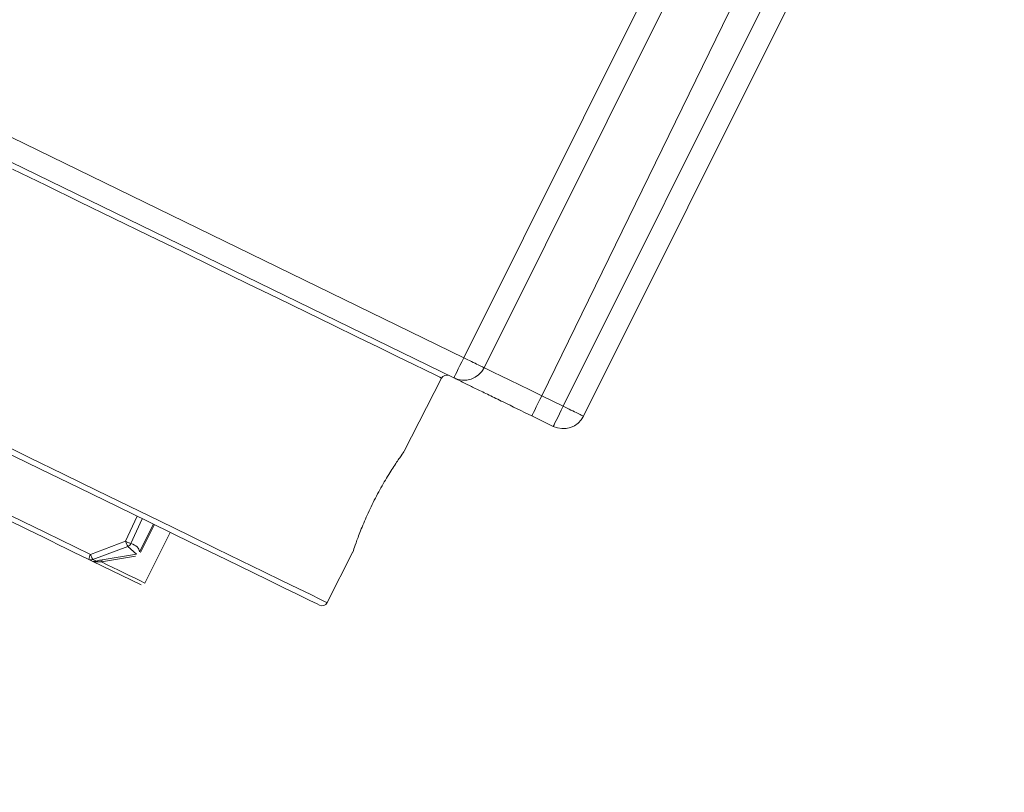
# Model space of a CAD drawing. Units: millimetres. Extents: x 5 to 589, y 0 to 415.
# Drawn here: x 369 to 378, y 197 to 204 of the extents above; entities that cross this region are included whole.
import ezdxf

# ---------------------------------------------------------------- set-up
doc = ezdxf.new("R2010")
doc.units = ezdxf.units.MM
doc.styles.add('SLDTEXTSTYLE0', font='GOTHIC.TTF', dxfattribs={"width": 0.913})
doc.dimstyles.new('SLDDIMSTYLE1', dxfattribs={"dimtxt": 3.5, "dimasz": 3.302, "dimexe": 0, "dimexo": 0.0625, "dimgap": 0.875, "dimtad": 1, "dimdec": 0, "dimlfac": 10, "dimrnd": 1e-09, "dimzin": 12, "dimdsep": 46, "dimtxsty": 'SLDTEXTSTYLE0', "dimsah": 1, "dimcen": 0.09, "dimadec": 0, "dimazin": 3, "dimtfac": 1, "dimtdec": 0, "dimtofl": 0, "dimtmove": 0, "dimatfit": 3, "dimfxl": 1, "dimfrac": 2, "dimtolj": 1, "dimtzin": 12, "dimarcsym": 0})

# ---------------------------------------------------------------- blocks, each defined once
blk = doc.blocks.new('_D_14')
at = {"color": 7, "linetype": 'Continuous', "lineweight": 0, "true_color": 0xffffff}
for p, q in [((389.0412, 247.6943), (352.9521, 247.6943)), ((353.9521, 140.3873), (353.9521, 247.6943)), ((384.066, 140.3873), (352.9521, 140.3873))]:
    blk.add_line(p, q, dxfattribs=at)
for points in [[(353.9521, 247.6943), (353.4521, 244.3923), (354.4521, 244.3923)], [(353.9521, 140.3873), (354.4521, 143.6893), (353.4521, 143.6893)]]:
    blk.add_solid(points, dxfattribs=at)
at = {"color": 7, "linetype": 'Continuous', "lineweight": 0, "true_color": 0xffffff, "insert": (349.4814, 188.8686), "char_height": 3.5, "attachment_point": 1, "rotation": 90, "style": 'SLDTEXTSTYLE0'}
blk.add_mtext('1073', dxfattribs=at)
blk = doc.blocks.new('_D_16')
at = {"color": 7, "linetype": 'Continuous', "lineweight": 0, "true_color": 0xffffff}
for p, q in [((362.4186, 221.0718), (362.4186, 257.798)), ((439.1014, 181.3523), (439.1014, 257.798)), ((439.1014, 256.798), (362.4186, 256.798))]:
    blk.add_line(p, q, dxfattribs=at)
for points in [[(362.4186, 256.798), (365.7206, 256.298), (365.7206, 257.298)], [(439.1014, 256.798), (435.7994, 257.298), (435.7994, 256.298)]]:
    blk.add_solid(points, dxfattribs=at)
at = {"color": 7, "linetype": 'Continuous', "lineweight": 0, "true_color": 0xffffff, "insert": (396.8808, 261.2687), "char_height": 3.5, "attachment_point": 1, "style": 'SLDTEXTSTYLE0'}
blk.add_mtext('767', dxfattribs=at)

msp = doc.modelspace()

# ---------------------------------------------------------------- linework, layer by layer
at = {"color": 7, "linetype": 'Continuous', "lineweight": 15}
for p, q in [((372.979503, 201.214173), (374.988245, 205.243089)), ((375.168001, 205.155423), (373.159253, 201.126494)), ((373.855829, 200.78676), (375.864571, 204.815676)), ((376.044327, 204.72801), (374.035578, 200.699081)), ((372.979503, 201.214173), (367.028188, 204.116812)), ((366.941279, 203.938629), (372.892594, 201.035979)), ((372.455394, 200.388732), (372.78425, 201.034155)), ((373.855829, 200.78676), (373.666429, 200.879135)), ((373.579525, 200.700941), (373.768919, 200.608566)), ((370.168203, 199.226918), (370.392978, 199.673881)), ((369.998306, 199.594893), (369.690179, 199.478736)), ((369.711154, 199.434211), (370.019781, 199.55013)), ((370.093387, 199.481299), (370.019781, 199.55013)), ((370.084846, 199.462857), (369.78656, 199.413063)), ((369.793444, 199.432316), (370.093387, 199.481299)), ((371.775448, 199.054267), (372.002917, 199.500706)), ((369.704735, 199.419882), (369.673442, 199.435153)), ((370.135819, 199.209633), (369.704735, 199.419882)), ((369.711154, 199.434211), (369.74222, 199.41906))]:
    msp.add_line(p, q, dxfattribs=at)
at = {"color": 8, "linetype": 'Continuous', "lineweight": 15}
for p, q in [((375.538629, 204.717698), (373.666429, 200.879135)), ((370.100396, 199.816587), (369.998306, 199.594893)), ((370.045328, 199.575355), (370.145893, 199.794402)), ((370.122265, 199.501374), (370.244294, 199.746408)), ((370.252722, 199.742296), (370.130705, 199.497249))]:
    msp.add_line(p, q, dxfattribs=at)
at = {"color": 8, "linetype": 'Continuous', "lineweight": 15, "flags": 128}
for points in [[(372.78425, 201.034155), (372.768425, 201.041879), (372.721123, 201.064946), (372.642862, 201.103117), (372.534501, 201.155975), (372.39722, 201.222923), (372.232532, 201.303258), (372.042238, 201.396062), (371.828418, 201.500347), (371.593427, 201.614966), (371.339827, 201.738658), (371.070402, 201.870062), (370.788103, 202.007749), (370.496028, 202.150204), (370.197367, 202.295866), (369.895398, 202.443149), (369.593435, 202.590432), (369.294774, 202.736094), (369.002699, 202.878549)], [(368.845474, 200.483312), (369.14916, 200.335195), (369.450265, 200.188341), (369.745379, 200.044396), (370.031154, 199.905016), (370.304357, 199.771764), (370.561891, 199.646153), (370.80084, 199.529614), (371.018493, 199.423458), (371.212387, 199.32889), (371.380323, 199.246981), (371.5204, 199.178662), (371.631032, 199.124708), (371.710956, 199.085727), (371.759277, 199.062159), (371.775448, 199.054267)]]:
    msp.add_lwpolyline(points, dxfattribs=at)
at = {"color": 7, "linetype": 'Continuous', "lineweight": 15, "flags": 128}
for points in [[(372.892594, 201.035979), (372.894257, 201.039388), (372.899192, 201.049509), (372.907209, 201.065948), (372.918003, 201.088073), (372.931164, 201.11505), (372.946184, 201.145866), (372.96251, 201.179328), (372.979503, 201.214173)], [(373.666429, 200.879135), (373.567485, 200.927391), (373.472344, 200.973799), (373.38466, 201.016559), (373.307806, 201.054039), (373.244732, 201.084807), (373.197859, 201.107671), (373.168998, 201.121738), (373.159253, 201.126494)], [(369.690179, 199.478736), (369.29171, 199.673083), (368.892729, 199.86768), (368.493413, 200.062432), (368.093955, 200.257268), (367.694544, 200.452068), (367.295366, 200.64676), (366.896617, 200.84125), (366.498482, 201.03543)], [(373.666429, 200.879135), (373.649436, 200.84429), (373.633116, 200.810828), (373.61809, 200.780012), (373.604929, 200.753035), (373.59414, 200.73091), (373.586124, 200.714471), (373.581188, 200.70435), (373.579525, 200.700941)], [(373.768919, 200.608566), (373.770582, 200.611987), (373.775517, 200.622096), (373.783534, 200.638535), (373.794329, 200.66066), (373.807483, 200.687637), (373.82251, 200.718453), (373.838829, 200.751915), (373.855829, 200.78676)], [(368.899917, 200.402095), (369.241654, 200.235417), (369.588619, 200.066199), (369.933915, 199.89778), (370.192116, 199.771848), (370.437061, 199.652388), (370.671105, 199.538233), (370.886224, 199.433317), (371.251088, 199.255361), (371.394181, 199.185564), (371.511751, 199.128225), (371.623283, 199.073829), (371.688139, 199.042191), (371.708977, 199.032023), (371.708977, 199.032023)], [(370.168203, 199.226918), (370.123219, 199.248864), (370.077431, 199.271192), (370.030844, 199.293914), (369.983482, 199.317016), (369.935357, 199.340489), (369.886487, 199.364331), (369.836884, 199.388518), (369.78656, 199.413063)]]:
    msp.add_lwpolyline(points, dxfattribs=at)
at = {"color": 7, "linetype": 'Continuous', "lineweight": 15}
for centre, radius, start, end in [((372.980268, 201.215736), 0.2, 244, 333.5), ((372.828803, 201.01146), 0.05, 64, 153), ((373.856592, 200.788325), 0.2, 244, 333.5), ((369.813383, 199.406417), 0.142861, 149.5877336, 168.3960653), ((369.693345, 199.476588), 0.045967, 244.3437424, 292.7952328), ((369.726145, 199.403304), 0.022509, 27.4257128, 44.4252689), ((369.812707, 199.41457), 0.026191, 137.3486717, 183.2987379), ((371.730898, 199.076968), 0.05, 244, 333)]:
    msp.add_arc(centre, radius, start, end, dxfattribs=at)
for points, knots in [([(373.159253, 201.126494), (373.156463, 201.127633), (373.150882, 201.12991), (373.10923, 201.150024), (373.049896, 201.17916), (373.002968, 201.202501), (372.979503, 201.214173)], [0, 0, 0, 0, 0.24999634, 0.50000067, 0.74999014, 1, 1, 1, 1]), ([(372.892594, 201.035979), (372.901771, 201.031505), (372.915887, 201.024622), (373.001545, 200.982845), (373.090198, 200.939595), (373.200251, 200.88592), (373.360181, 200.807919), (373.493112, 200.743086), (373.579525, 200.700941)], [0, 0, 0, 0, 0.23945618, 0.3683598, 0.4999993, 0.63163988, 0.76054495, 1, 1, 1, 1]), ([(366.473954, 200.995638), (366.828899, 200.822519), (367.538857, 200.476245), (368.607747, 199.954924), (369.318237, 199.608397), (369.673442, 199.435153)], [0, 0, 0, 0, 0.333314, 0.66669351, 1, 1, 1, 1]), ([(374.035578, 200.699081), (374.032785, 200.70022), (374.027198, 200.702497), (373.985558, 200.722612), (373.926221, 200.751747), (373.879293, 200.775088), (373.855829, 200.78676)], [0, 0, 0, 0, 0.25000053, 0.50000004, 0.74999029, 1, 1, 1, 1]), ([(372.002905, 199.500706), (372.002895, 199.500678), (371.999904, 199.492302), (372.01014, 199.522821), (372.035009, 199.596075), (372.080494, 199.716475), (372.14301, 199.861143), (372.218904, 200.013572), (372.299499, 200.155501), (372.374739, 200.274078), (372.430928, 200.355761), (372.456661, 200.391383), (372.455277, 200.389462), (372.454923, 200.38897)], [0, 0, 0, 0, 0.00035564, 0.10675932, 0.21313135, 0.32040462, 0.42800987, 0.53468572, 0.64063325, 0.7473069, 0.85519529, 0.9629394, 1, 1, 1, 1]), ([(369.998306, 199.594893), (370.003008, 199.592707), (370.012663, 199.588218), (370.025517, 199.58271), (370.037453, 199.57784), (370.042387, 199.576283), (370.045328, 199.575355)], [0, 0, 0, 0, 0.24357722, 0.50009481, 0.70207546, 1, 1, 1, 1]), ([(370.019781, 199.55013), (370.018256, 199.552083), (370.015686, 199.555376), (370.010137, 199.566439), (370.004311, 199.579337), (370.000269, 199.589808), (369.998306, 199.594893)], [0, 0, 0, 0, 0.296563208, 0.49987596, 0.757121856, 1, 1, 1, 1]), ([(370.019781, 199.55013), (370.025318, 199.553242), (370.035958, 199.559223), (370.04229, 199.570126), (370.045328, 199.575355)], [0, 0, 0, 0, 0.5203655, 1, 1, 1, 1]), ([(370.045328, 199.575355), (370.066866, 199.566272), (370.110261, 199.547972), (370.118244, 199.516982), (370.122265, 199.501374)], [0, 0, 0, 0, 0.49633322, 1, 1, 1, 1]), ([(369.690179, 199.478736), (369.692122, 199.473678), (369.696122, 199.463268), (369.701821, 199.450453), (369.707232, 199.439454), (369.709695, 199.436162), (369.711154, 199.434211)], [0, 0, 0, 0, 0.24299128, 0.50014741, 0.70375551, 1, 1, 1, 1]), ([(369.704735, 199.419882), (369.708067, 199.418551), (369.713815, 199.416256), (369.723435, 199.415347), (369.732723, 199.416058), (369.739165, 199.418094), (369.74222, 199.41906)], [0, 0, 0, 0, 0.29019234, 0.50046349, 0.7631523, 1, 1, 1, 1]), ([(369.746124, 199.413671), (369.739934, 199.413127), (369.725698, 199.411875), (369.712304, 199.416991), (369.704735, 199.419882)], [0, 0, 0, 0, 0.43484808, 1, 1, 1, 1]), ([(369.74222, 199.41906), (369.746268, 199.420496), (369.755175, 199.423656), (369.772899, 199.428308), (369.785374, 199.430741), (369.793444, 199.432316)], [0, 0, 0, 0, 0.2272705, 0.50003866, 1, 1, 1, 1]), ([(369.78656, 199.413063), (369.778812, 199.41385), (369.766349, 199.415116), (369.751676, 199.414068), (369.746124, 199.413671)], [0, 0, 0, 0, 0.62167714, 1, 1, 1, 1])]:
    msp.add_open_spline(points, degree=3, knots=knots, dxfattribs=at)

# ---------------------------------------------------------------- dimensions: what is measured, and where the dimension line sits
at = {"color": 7, "linetype": 'Continuous', "lineweight": 0, "true_color": 0xffffff}
for base, p1, p2, angle, picture, middle in [((362.418595, 256.797955), (439.101405, 181.352275), (362.418595, 221.071761), 0, '_D_16', (400.76, 256.797955)), ((353.952053, 247.694331), (384.06598, 140.387275), (389.041165, 247.694331), 90, '_D_14', (353.952053, 194.040803))]:
    dim = msp.add_linear_dim(base=base, p1=p1, p2=p2, angle=angle, dimstyle='SLDDIMSTYLE1', dxfattribs=at)
    dim.commit()
    dim.dimension.update_dxf_attribs({"geometry": picture, "text_midpoint": middle, "dimtype": 160})

doc.saveas('drawing.dxf')
